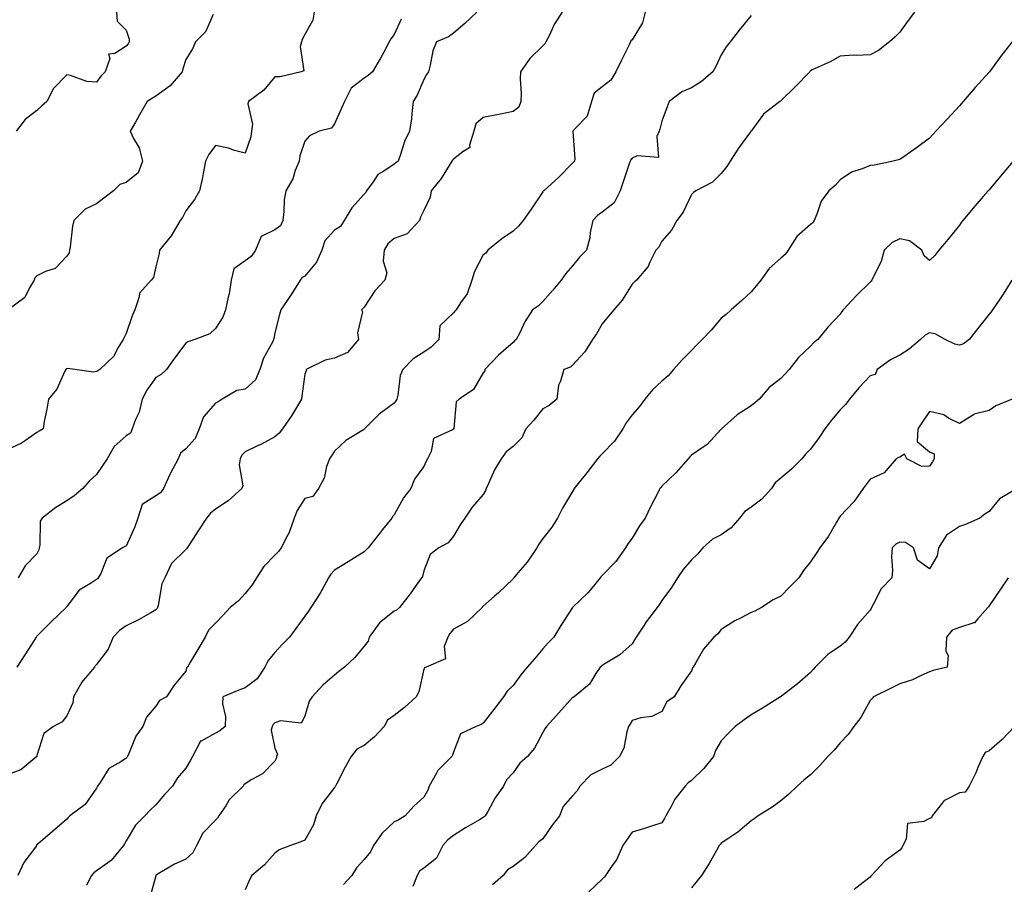
# Model space of a CAD drawing. Units: inches. Extents: x 1013363 to 1016003, y 7292618 to 7295258.
# Drawn here: x 1015382 to 1015713, y 7294079 to 7294369 of the extents above; entities that cross this region are included whole.
import ezdxf

# ---------------------------------------------------------------- set-up
doc = ezdxf.new("R2010")
doc.units = ezdxf.units.IN
doc.header["$MEASUREMENT"] = 0
doc.layers.add('Contour_10137292', color=7, linetype='Continuous', true_color=0xc54e35)

msp = doc.modelspace()

# ---------------------------------------------------------------- linework, layer by layer
at = {"layer": 'Contour_10137292'}
for points in [[(1015481.24, 7294371.92, 3161), (1015480.78, 7294369.19, 3161), (1015478.05, 7294364.47, 3161), (1015477.2, 7294362.77, 3161), (1015477.01, 7294361.92, 3161), (1015476.47, 7294360.34, 3161), (1015477.72, 7294352.25, 3161), (1015476.84, 7294351.92, 3161), (1015469.8, 7294350.17, 3161), (1015468.05, 7294350.15, 3161), (1015464.25, 7294345.72, 3161), (1015459.13, 7294341.92, 3161), (1015458.87, 7294341.1, 3161), (1015460.47, 7294334.34, 3161), (1015460.16, 7294331.92, 3161), (1015459.92, 7294330.05, 3161), (1015458.05, 7294324.6, 3161), (1015454.47, 7294325.5, 3161), (1015452.38, 7294326.25, 3161), (1015448.05, 7294327.1, 3161), (1015445.86, 7294324.11, 3161), (1015444.71, 7294321.92, 3161), (1015443.86, 7294317.73, 3161), (1015443.63, 7294316.34, 3161), (1015442.65, 7294311.92, 3161), (1015441.01, 7294308.96, 3161), (1015438.05, 7294305.23, 3161), (1015437, 7294302.97, 3161), (1015436.16, 7294301.92, 3161), (1015433.51, 7294297.38, 3161), (1015433.2, 7294296.77, 3161), (1015429.21, 7294291.92, 3161), (1015429.09, 7294290.88, 3161), (1015428.05, 7294286.42, 3161), (1015427.23, 7294282.74, 3161), (1015426.41, 7294281.92, 3161), (1015422.49, 7294277.48, 3161), (1015422.43, 7294276.3, 3161), (1015420.92, 7294271.92, 3161), (1015420.04, 7294269.93, 3161), (1015418.05, 7294264, 3161), (1015417.35, 7294262.62, 3161), (1015417.04, 7294261.92, 3161), (1015415.35, 7294259.22, 3161), (1015413.76, 7294256.21, 3161), (1015409.22, 7294251.92, 3161), (1015408.48, 7294251.49, 3161), (1015408.05, 7294251.16, 3161), (1015407.09, 7294250.96, 3161), (1015400.82, 7294251.92, 3161), (1015398.3, 7294252.17, 3161), (1015398.05, 7294252.16, 3161), (1015397.9, 7294252.07, 3161), (1015397.76, 7294251.92, 3161), (1015397.42, 7294251.29, 3161), (1015394.71, 7294245.26, 3161), (1015391.94, 7294241.92, 3161), (1015391.39, 7294238.58, 3161), (1015390.52, 7294234.39, 3161), (1015390.08, 7294231.92, 3161), (1015388.82, 7294231.15, 3161), (1015388.05, 7294230.68, 3161), (1015384.17, 7294228.04, 3161), (1015382.88, 7294227.09, 3161), (1015378.05, 7294224.91, 3161)], [(1015564.58, 7294371.92, 3164), (1015561.96, 7294368.01, 3164), (1015560.16, 7294364.03, 3164), (1015559.08, 7294361.92, 3164), (1015558.71, 7294361.26, 3164), (1015558.05, 7294360.64, 3164), (1015553.65, 7294356.32, 3164), (1015550.55, 7294351.92, 3164), (1015550.43, 7294349.54, 3164), (1015550.73, 7294344.6, 3164), (1015550.62, 7294341.92, 3164), (1015549.97, 7294340, 3164), (1015548.05, 7294338.52, 3164), (1015543.79, 7294337.66, 3164), (1015542.56, 7294337.41, 3164), (1015538.05, 7294336.51, 3164), (1015535.53, 7294334.44, 3164), (1015534.91, 7294331.92, 3164), (1015533.41, 7294327.28, 3164), (1015533.54, 7294326.43, 3164), (1015531.17, 7294325.05, 3164), (1015528.05, 7294322.49, 3164), (1015527.74, 7294322.23, 3164), (1015527.52, 7294321.92, 3164), (1015526.55, 7294320.42, 3164), (1015523.88, 7294316.09, 3164), (1015520.5, 7294311.92, 3164), (1015520.16, 7294309.81, 3164), (1015518.05, 7294305.25, 3164), (1015516.94, 7294303.03, 3164), (1015516.61, 7294301.92, 3164), (1015512.52, 7294297.45, 3164), (1015508.05, 7294295.85, 3164), (1015505.92, 7294294.05, 3164), (1015504.77, 7294291.92, 3164), (1015504.39, 7294288.26, 3164), (1015505.64, 7294284.33, 3164), (1015504.93, 7294281.92, 3164), (1015501.65, 7294278.32, 3164), (1015498.05, 7294272.87, 3164), (1015497.6, 7294272.37, 3164), (1015497.15, 7294271.92, 3164), (1015497.41, 7294271.28, 3164), (1015495.74, 7294264.23, 3164), (1015496.09, 7294261.92, 3164), (1015492.39, 7294257.58, 3164), (1015488.05, 7294255.7, 3164), (1015484.94, 7294255.03, 3164), (1015478.49, 7294251.92, 3164), (1015478.48, 7294251.49, 3164), (1015478.05, 7294250.29, 3164), (1015477.06, 7294242.91, 3164), (1015476.92, 7294241.92, 3164), (1015475.23, 7294239.1, 3164), (1015473.65, 7294236.32, 3164), (1015470.61, 7294231.92, 3164), (1015469.44, 7294230.53, 3164), (1015468.05, 7294229.21, 3164), (1015463.27, 7294226.7, 3164), (1015462.42, 7294226.3, 3164), (1015458.05, 7294224.17, 3164), (1015456.86, 7294223.11, 3164), (1015456.31, 7294221.92, 3164), (1015456.01, 7294219.88, 3164), (1015457.19, 7294212.78, 3164), (1015456.93, 7294211.92, 3164), (1015452.26, 7294207.71, 3164), (1015448.05, 7294204.93, 3164), (1015446.38, 7294203.59, 3164), (1015445.07, 7294201.92, 3164), (1015442.25, 7294197.72, 3164), (1015439.42, 7294193.29, 3164), (1015438.54, 7294191.92, 3164), (1015438.35, 7294191.62, 3164), (1015438.05, 7294191.4, 3164), (1015433.26, 7294186.71, 3164), (1015431.01, 7294181.92, 3164), (1015430.04, 7294179.93, 3164), (1015428.74, 7294172.61, 3164), (1015428.52, 7294171.92, 3164), (1015428.4, 7294171.57, 3164), (1015428.05, 7294171.16, 3164), (1015426.32, 7294170.19, 3164), (1015422.2, 7294167.77, 3164), (1015418.05, 7294165.75, 3164), (1015415.8, 7294164.17, 3164), (1015413.68, 7294161.92, 3164), (1015412.01, 7294157.96, 3164), (1015408.05, 7294152.78, 3164), (1015407.64, 7294152.33, 3164), (1015407.4, 7294151.92, 3164), (1015403.57, 7294147.44, 3164), (1015403.08, 7294146.89, 3164), (1015400.35, 7294141.92, 3164), (1015400.07, 7294139.9, 3164), (1015398.05, 7294135.57, 3164), (1015396.49, 7294133.48, 3164), (1015393.64, 7294131.92, 3164), (1015390.39, 7294129.58, 3164), (1015388.05, 7294122.2, 3164), (1015388, 7294121.97, 3164), (1015387.97, 7294121.92, 3164), (1015382.6, 7294117.37, 3164), (1015378.05, 7294115.68, 3164)], [(1015447.22, 7294371.09, 3160), (1015444.65, 7294365.32, 3160), (1015441.32, 7294361.92, 3160), (1015440.32, 7294359.65, 3160), (1015438.05, 7294355.97, 3160), (1015437.1, 7294352.87, 3160), (1015436.84, 7294351.92, 3160), (1015432.84, 7294347.13, 3160), (1015428.05, 7294343.72, 3160), (1015426.92, 7294343.05, 3160), (1015425.06, 7294341.92, 3160), (1015422.52, 7294337.45, 3160), (1015421.11, 7294334.98, 3160), (1015419.37, 7294331.92, 3160), (1015420.47, 7294329.5, 3160), (1015422.44, 7294326.31, 3160), (1015423.52, 7294321.92, 3160), (1015422.02, 7294317.95, 3160), (1015418.05, 7294314.72, 3160), (1015415.93, 7294314.04, 3160), (1015413.76, 7294311.92, 3160), (1015410.56, 7294309.41, 3160), (1015408.05, 7294307.57, 3160), (1015404.23, 7294305.74, 3160), (1015400.48, 7294301.92, 3160), (1015399.95, 7294300.02, 3160), (1015399.23, 7294293.1, 3160), (1015398.99, 7294291.92, 3160), (1015398.89, 7294291.08, 3160), (1015398.05, 7294289.94, 3160), (1015394.21, 7294285.76, 3160), (1015390.9, 7294284.77, 3160), (1015388.05, 7294283.38, 3160), (1015387.29, 7294282.68, 3160), (1015387.07, 7294281.92, 3160), (1015385.49, 7294279.36, 3160), (1015383.92, 7294276.05, 3160), (1015378.37, 7294271.92, 3160)], [(1015414.82, 7294371.92, 3159), (1015415.05, 7294368.92, 3159), (1015418.05, 7294365.9, 3159), (1015419.04, 7294362.91, 3159), (1015418.99, 7294361.92, 3159), (1015418.69, 7294361.28, 3159), (1015418.05, 7294360.53, 3159), (1015414.21, 7294358.08, 3159), (1015412.14, 7294357.83, 3159), (1015412.53, 7294356.4, 3159), (1015411.02, 7294351.92, 3159), (1015409.54, 7294350.43, 3159), (1015408.05, 7294348.37, 3159), (1015404.82, 7294348.69, 3159), (1015399.29, 7294350.68, 3159), (1015398.05, 7294350.88, 3159), (1015393.64, 7294346.33, 3159), (1015391.36, 7294341.92, 3159), (1015389.57, 7294340.4, 3159), (1015388.05, 7294338.91, 3159), (1015384.1, 7294335.87, 3159), (1015381.11, 7294331.92, 3159)], [(1015535.9, 7294371.92, 3163), (1015531.84, 7294368.13, 3163), (1015528.05, 7294364.89, 3163), (1015526.31, 7294363.66, 3163), (1015522.32, 7294361.92, 3163), (1015521.07, 7294358.9, 3163), (1015520.24, 7294354.11, 3163), (1015519.6, 7294351.92, 3163), (1015518.96, 7294351.01, 3163), (1015518.05, 7294349.36, 3163), (1015515.88, 7294344.09, 3163), (1015514.51, 7294341.92, 3163), (1015513.99, 7294337.86, 3163), (1015513.92, 7294336.05, 3163), (1015513.26, 7294331.92, 3163), (1015511.52, 7294328.45, 3163), (1015510.24, 7294324.11, 3163), (1015509.41, 7294321.92, 3163), (1015508.71, 7294321.26, 3163), (1015508.05, 7294320.86, 3163), (1015504.67, 7294318.54, 3163), (1015502.59, 7294317.38, 3163), (1015501.05, 7294314.92, 3163), (1015498.84, 7294311.92, 3163), (1015498.63, 7294311.34, 3163), (1015498.05, 7294310.74, 3163), (1015493.82, 7294306.15, 3163), (1015491.34, 7294301.92, 3163), (1015490.04, 7294299.93, 3163), (1015488.05, 7294298.71, 3163), (1015484.85, 7294295.12, 3163), (1015483.79, 7294291.92, 3163), (1015482.01, 7294287.96, 3163), (1015478.05, 7294283.22, 3163), (1015477.2, 7294282.77, 3163), (1015476.54, 7294281.92, 3163), (1015473.88, 7294277.75, 3163), (1015473.24, 7294276.73, 3163), (1015469.99, 7294271.92, 3163), (1015469.56, 7294270.41, 3163), (1015468.05, 7294264.21, 3163), (1015467.66, 7294262.31, 3163), (1015467.59, 7294261.92, 3163), (1015467.19, 7294261.06, 3163), (1015464.24, 7294255.73, 3163), (1015462.96, 7294251.92, 3163), (1015461.51, 7294248.46, 3163), (1015458.05, 7294245.3, 3163), (1015455.17, 7294244.8, 3163), (1015450.29, 7294241.92, 3163), (1015448.91, 7294241.06, 3163), (1015448.05, 7294240.6, 3163), (1015443.99, 7294235.98, 3163), (1015442.53, 7294231.92, 3163), (1015441.25, 7294228.72, 3163), (1015438.05, 7294225.27, 3163), (1015436.24, 7294223.73, 3163), (1015435.45, 7294221.92, 3163), (1015432.93, 7294217.04, 3163), (1015432.75, 7294216.62, 3163), (1015430.54, 7294211.92, 3163), (1015429.56, 7294210.41, 3163), (1015428.05, 7294209.45, 3163), (1015423.46, 7294206.51, 3163), (1015421.94, 7294201.92, 3163), (1015420.97, 7294199, 3163), (1015418.05, 7294192.51, 3163), (1015417.58, 7294192.39, 3163), (1015416.81, 7294191.92, 3163), (1015411.5, 7294188.47, 3163), (1015409.51, 7294183.38, 3163), (1015408.67, 7294181.92, 3163), (1015408.4, 7294181.57, 3163), (1015408.05, 7294181.28, 3163), (1015406.08, 7294179.95, 3163), (1015402.22, 7294177.75, 3163), (1015398.05, 7294172.25, 3163), (1015397.94, 7294172.03, 3163), (1015397.88, 7294171.92, 3163), (1015392.82, 7294167.15, 3163), (1015388.05, 7294162.25, 3163), (1015387.86, 7294162.11, 3163), (1015387.75, 7294161.92, 3163), (1015387.2, 7294161.07, 3163), (1015383.93, 7294156.04, 3163), (1015381.31, 7294151.92, 3163)], [(1015592.48, 7294371.92, 3165), (1015591.58, 7294368.39, 3165), (1015588.05, 7294362.62, 3165), (1015587.65, 7294362.32, 3165), (1015587.55, 7294361.92, 3165), (1015587.06, 7294360.93, 3165), (1015584.36, 7294355.61, 3165), (1015582.6, 7294351.92, 3165), (1015580.9, 7294349.07, 3165), (1015578.05, 7294346.82, 3165), (1015575.27, 7294344.7, 3165), (1015574.39, 7294341.92, 3165), (1015572.97, 7294337, 3165), (1015569.05, 7294332.92, 3165), (1015568.13, 7294331.92, 3165), (1015568.11, 7294331.86, 3165), (1015568.8, 7294322.67, 3165), (1015568.67, 7294321.92, 3165), (1015568.4, 7294321.57, 3165), (1015568.05, 7294321.22, 3165), (1015563.42, 7294316.55, 3165), (1015558.36, 7294311.92, 3165), (1015558.22, 7294311.75, 3165), (1015558.05, 7294311.52, 3165), (1015554.19, 7294305.78, 3165), (1015551.45, 7294301.92, 3165), (1015549.92, 7294300.05, 3165), (1015548.05, 7294298.33, 3165), (1015544.24, 7294295.73, 3165), (1015539.56, 7294291.92, 3165), (1015538.95, 7294291.02, 3165), (1015538.05, 7294290.36, 3165), (1015535.13, 7294284.84, 3165), (1015534.2, 7294281.92, 3165), (1015532.68, 7294277.29, 3165), (1015530.42, 7294274.29, 3165), (1015528.91, 7294271.92, 3165), (1015528.46, 7294271.51, 3165), (1015528.05, 7294270.87, 3165), (1015523.41, 7294266.56, 3165), (1015523.07, 7294261.92, 3165), (1015520.55, 7294259.42, 3165), (1015518.05, 7294257.67, 3165), (1015514.54, 7294255.43, 3165), (1015510.96, 7294251.92, 3165), (1015510.13, 7294249.84, 3165), (1015509.34, 7294243.21, 3165), (1015509, 7294241.92, 3165), (1015508.64, 7294241.33, 3165), (1015508.05, 7294240.56, 3165), (1015503.09, 7294236.88, 3165), (1015498.16, 7294231.92, 3165), (1015498.11, 7294231.86, 3165), (1015498.05, 7294231.81, 3165), (1015497.74, 7294231.61, 3165), (1015491.89, 7294228.08, 3165), (1015488.05, 7294224.43, 3165), (1015487.07, 7294222.9, 3165), (1015486.34, 7294221.92, 3165), (1015485.39, 7294219.26, 3165), (1015484.61, 7294215.36, 3165), (1015482.63, 7294211.92, 3165), (1015480.75, 7294209.22, 3165), (1015478.05, 7294208.55, 3165), (1015475.5, 7294204.47, 3165), (1015474.51, 7294201.92, 3165), (1015472.86, 7294197.11, 3165), (1015472.3, 7294196.17, 3165), (1015470.15, 7294191.92, 3165), (1015469.26, 7294190.71, 3165), (1015468.05, 7294189.55, 3165), (1015464.3, 7294185.67, 3165), (1015461.78, 7294181.92, 3165), (1015460.39, 7294179.58, 3165), (1015458.05, 7294176.65, 3165), (1015455.75, 7294174.22, 3165), (1015453.01, 7294171.92, 3165), (1015450.64, 7294169.33, 3165), (1015448.05, 7294166.7, 3165), (1015445.66, 7294164.31, 3165), (1015444.62, 7294161.92, 3165), (1015442.1, 7294157.87, 3165), (1015439.46, 7294153.33, 3165), (1015438.63, 7294151.92, 3165), (1015438.36, 7294151.61, 3165), (1015438.05, 7294150.51, 3165), (1015434.13, 7294145.84, 3165), (1015431.61, 7294141.92, 3165), (1015429.23, 7294140.74, 3165), (1015428.05, 7294138.74, 3165), (1015424.9, 7294135.07, 3165), (1015423.59, 7294131.92, 3165), (1015421.32, 7294128.65, 3165), (1015418.96, 7294122.83, 3165), (1015418.51, 7294121.92, 3165), (1015418.34, 7294121.63, 3165), (1015418.05, 7294121.33, 3165), (1015416.19, 7294120.06, 3165), (1015412.16, 7294117.81, 3165), (1015409.27, 7294113.14, 3165), (1015408.38, 7294111.92, 3165), (1015408.25, 7294111.72, 3165), (1015408.05, 7294111.29, 3165), (1015404.23, 7294105.74, 3165), (1015399.15, 7294101.92, 3165), (1015398.56, 7294101.41, 3165), (1015398.05, 7294100.87, 3165), (1015393.32, 7294096.65, 3165), (1015389.99, 7294093.86, 3165), (1015388.05, 7294092.23, 3165), (1015387.92, 7294092.05, 3165), (1015387.89, 7294091.92, 3165), (1015387.53, 7294091.4, 3165), (1015383.68, 7294086.29, 3165), (1015381.63, 7294081.92, 3165)], [(1015628.05, 7294370.81, 3166), (1015624.04, 7294365.93, 3166), (1015621, 7294361.92, 3166), (1015619.71, 7294360.26, 3166), (1015618.05, 7294357.55, 3166), (1015616.26, 7294353.71, 3166), (1015615.16, 7294351.92, 3166), (1015611.37, 7294348.6, 3166), (1015608.05, 7294346.53, 3166), (1015604.78, 7294345.19, 3166), (1015600.52, 7294341.92, 3166), (1015599.82, 7294340.15, 3166), (1015598.05, 7294335.31, 3166), (1015597.35, 7294332.62, 3166), (1015597.16, 7294331.92, 3166), (1015596.33, 7294330.2, 3166), (1015596.9, 7294323.07, 3166), (1015589.82, 7294323.69, 3166), (1015588.05, 7294322.85, 3166), (1015587.62, 7294322.35, 3166), (1015587.42, 7294321.92, 3166), (1015587.1, 7294320.97, 3166), (1015585.09, 7294314.88, 3166), (1015584.08, 7294311.92, 3166), (1015582.08, 7294307.89, 3166), (1015578.05, 7294304.72, 3166), (1015576.39, 7294303.58, 3166), (1015574.83, 7294301.92, 3166), (1015574.03, 7294297.9, 3166), (1015573.89, 7294296.08, 3166), (1015572.77, 7294291.92, 3166), (1015570.39, 7294289.58, 3166), (1015568.05, 7294286.75, 3166), (1015565.8, 7294284.17, 3166), (1015564.19, 7294281.92, 3166), (1015561.42, 7294278.55, 3166), (1015558.05, 7294274.74, 3166), (1015556.65, 7294273.32, 3166), (1015554.62, 7294271.92, 3166), (1015552.02, 7294267.95, 3166), (1015550.28, 7294264.15, 3166), (1015549.12, 7294261.92, 3166), (1015548.51, 7294261.46, 3166), (1015548.05, 7294260.93, 3166), (1015543.22, 7294256.75, 3166), (1015538.61, 7294251.92, 3166), (1015538.57, 7294251.4, 3166), (1015538.05, 7294250.74, 3166), (1015534.8, 7294245.17, 3166), (1015529.94, 7294241.92, 3166), (1015528.99, 7294240.98, 3166), (1015528.19, 7294232.06, 3166), (1015528.14, 7294231.92, 3166), (1015528.1, 7294231.87, 3166), (1015528.05, 7294231.82, 3166), (1015527.75, 7294231.62, 3166), (1015521.31, 7294228.66, 3166), (1015520.49, 7294224.36, 3166), (1015519.27, 7294221.92, 3166), (1015518.87, 7294221.1, 3166), (1015518.05, 7294219.34, 3166), (1015514.94, 7294215.03, 3166), (1015513.71, 7294211.92, 3166), (1015511.24, 7294208.73, 3166), (1015508.05, 7294203.03, 3166), (1015507.52, 7294202.45, 3166), (1015507.3, 7294201.92, 3166), (1015504.22, 7294198.09, 3166), (1015503.18, 7294196.79, 3166), (1015499.33, 7294191.92, 3166), (1015498.7, 7294191.27, 3166), (1015498.05, 7294190.68, 3166), (1015494.73, 7294188.6, 3166), (1015492.67, 7294187.3, 3166), (1015488.05, 7294184.43, 3166), (1015486.82, 7294183.15, 3166), (1015486.04, 7294181.92, 3166), (1015483.68, 7294177.55, 3166), (1015483.26, 7294176.71, 3166), (1015480.09, 7294171.92, 3166), (1015479.28, 7294170.69, 3166), (1015478.05, 7294169.02, 3166), (1015475.05, 7294164.92, 3166), (1015472.96, 7294161.92, 3166), (1015470.49, 7294159.48, 3166), (1015468.05, 7294156.81, 3166), (1015465.8, 7294154.17, 3166), (1015464.65, 7294151.92, 3166), (1015462.01, 7294147.96, 3166), (1015458.05, 7294144.98, 3166), (1015455.86, 7294144.11, 3166), (1015450.53, 7294141.92, 3166), (1015450.43, 7294139.54, 3166), (1015451.43, 7294135.3, 3166), (1015451.35, 7294131.92, 3166), (1015449.47, 7294130.5, 3166), (1015448.05, 7294129.76, 3166), (1015443.2, 7294127.07, 3166), (1015442.95, 7294127.02, 3166), (1015442.9, 7294126.77, 3166), (1015440.28, 7294121.92, 3166), (1015439.57, 7294120.4, 3166), (1015438.05, 7294117.97, 3166), (1015435.27, 7294114.7, 3166), (1015433.57, 7294111.92, 3166), (1015430.89, 7294109.08, 3166), (1015428.05, 7294105.64, 3166), (1015426.12, 7294103.85, 3166), (1015424.33, 7294101.92, 3166), (1015421.21, 7294098.76, 3166), (1015418.05, 7294093.54, 3166), (1015417.46, 7294092.51, 3166), (1015417.13, 7294091.92, 3166), (1015413.02, 7294086.95, 3166), (1015408.05, 7294083.45, 3166), (1015407.17, 7294082.8, 3166), (1015406.41, 7294081.92, 3166), (1015404.75, 7294078.62, 3166)], [(1015682.95, 7294371.92, 3167), (1015680.88, 7294369.09, 3167), (1015678.05, 7294365.21, 3167), (1015676.41, 7294363.56, 3167), (1015674.54, 7294361.92, 3167), (1015670.89, 7294359.08, 3167), (1015668.05, 7294357.61, 3167), (1015663.53, 7294357.4, 3167), (1015662.52, 7294357.45, 3167), (1015658.05, 7294357.18, 3167), (1015654.68, 7294355.29, 3167), (1015648.64, 7294352.51, 3167), (1015648.05, 7294352.21, 3167), (1015647.91, 7294352.06, 3167), (1015647.79, 7294351.92, 3167), (1015643.03, 7294346.94, 3167), (1015638.05, 7294342.13, 3167), (1015637.94, 7294342.03, 3167), (1015637.77, 7294341.92, 3167), (1015632.28, 7294337.69, 3167), (1015628.05, 7294331.99, 3167), (1015628, 7294331.92, 3167), (1015627.88, 7294331.75, 3167), (1015623.78, 7294326.19, 3167), (1015621.05, 7294321.92, 3167), (1015619.88, 7294320.09, 3167), (1015618.05, 7294317.69, 3167), (1015615.12, 7294314.85, 3167), (1015609.46, 7294311.92, 3167), (1015608.67, 7294311.3, 3167), (1015608.05, 7294310.68, 3167), (1015605.25, 7294304.72, 3167), (1015603.09, 7294301.92, 3167), (1015601.27, 7294298.7, 3167), (1015598.05, 7294294.96, 3167), (1015597.04, 7294292.93, 3167), (1015596.09, 7294291.92, 3167), (1015594.04, 7294287.91, 3167), (1015593.49, 7294286.48, 3167), (1015589.57, 7294281.92, 3167), (1015588.76, 7294281.21, 3167), (1015588.05, 7294280.59, 3167), (1015584.76, 7294275.21, 3167), (1015581.9, 7294271.92, 3167), (1015580.17, 7294269.8, 3167), (1015578.05, 7294267.23, 3167), (1015576.05, 7294263.92, 3167), (1015574.8, 7294261.92, 3167), (1015572.17, 7294257.8, 3167), (1015568.05, 7294253.31, 3167), (1015567.32, 7294252.65, 3167), (1015565.14, 7294251.92, 3167), (1015564.04, 7294247.91, 3167), (1015563.34, 7294246.63, 3167), (1015562.74, 7294241.92, 3167), (1015560.21, 7294239.76, 3167), (1015558.05, 7294238.65, 3167), (1015555.08, 7294234.89, 3167), (1015552.4, 7294231.92, 3167), (1015551.01, 7294228.96, 3167), (1015548.05, 7294226.05, 3167), (1015545.77, 7294224.2, 3167), (1015544.05, 7294221.92, 3167), (1015541.84, 7294218.13, 3167), (1015539.9, 7294213.77, 3167), (1015539, 7294211.92, 3167), (1015538.78, 7294211.19, 3167), (1015538.05, 7294209.85, 3167), (1015534.35, 7294205.62, 3167), (1015531.81, 7294201.92, 3167), (1015530.23, 7294199.74, 3167), (1015528.05, 7294195.9, 3167), (1015526.3, 7294193.67, 3167), (1015523.16, 7294191.92, 3167), (1015520.19, 7294189.78, 3167), (1015518.05, 7294184.22, 3167), (1015517.63, 7294182.34, 3167), (1015517.34, 7294181.92, 3167), (1015515.52, 7294179.39, 3167), (1015513.48, 7294176.49, 3167), (1015509.89, 7294171.92, 3167), (1015508.9, 7294171.07, 3167), (1015508.05, 7294170.66, 3167), (1015503.2, 7294166.77, 3167), (1015499.72, 7294161.92, 3167), (1015499.34, 7294160.63, 3167), (1015498.05, 7294158.92, 3167), (1015494.83, 7294155.14, 3167), (1015491.36, 7294151.92, 3167), (1015489.5, 7294150.47, 3167), (1015488.05, 7294149.23, 3167), (1015484.14, 7294145.83, 3167), (1015480.5, 7294141.92, 3167), (1015479.51, 7294140.46, 3167), (1015478.05, 7294135.45, 3167), (1015476.87, 7294133.1, 3167), (1015469.94, 7294133.81, 3167), (1015468.05, 7294133.15, 3167), (1015467.38, 7294132.59, 3167), (1015467.06, 7294131.92, 3167), (1015466.81, 7294130.68, 3167), (1015468.05, 7294124.66, 3167), (1015468.84, 7294122.71, 3167), (1015468.57, 7294121.92, 3167), (1015468.51, 7294121.46, 3167), (1015468.05, 7294120.36, 3167), (1015463.89, 7294116.08, 3167), (1015460.23, 7294114.1, 3167), (1015458.05, 7294112.73, 3167), (1015457.63, 7294112.34, 3167), (1015457.32, 7294111.92, 3167), (1015452.67, 7294107.3, 3167), (1015451.47, 7294105.34, 3167), (1015449.16, 7294101.92, 3167), (1015448.76, 7294101.21, 3167), (1015448.05, 7294100.49, 3167), (1015443.8, 7294096.17, 3167), (1015441.69, 7294091.92, 3167), (1015440.41, 7294089.56, 3167), (1015438.05, 7294087.36, 3167), (1015434.29, 7294085.68, 3167), (1015428.27, 7294082.14, 3167), (1015428.05, 7294082.02, 3167), (1015428.01, 7294081.96, 3167), (1015427.99, 7294081.92, 3167), (1015427.95, 7294081.82, 3167), (1015425.89, 7294074.08, 3167)], [(1015510.45, 7294369.52, 3162), (1015508.05, 7294364.47, 3162), (1015506.96, 7294363.01, 3162), (1015506.47, 7294361.92, 3162), (1015504.58, 7294358.45, 3162), (1015503.54, 7294356.43, 3162), (1015500.77, 7294351.92, 3162), (1015499.33, 7294350.64, 3162), (1015498.05, 7294349.78, 3162), (1015493.61, 7294346.36, 3162), (1015491.38, 7294341.92, 3162), (1015490.35, 7294339.62, 3162), (1015488.05, 7294334.37, 3162), (1015487.03, 7294332.94, 3162), (1015482.93, 7294331.92, 3162), (1015479.59, 7294330.38, 3162), (1015478.05, 7294328.56, 3162), (1015476.35, 7294323.62, 3162), (1015476.15, 7294321.92, 3162), (1015474.85, 7294318.72, 3162), (1015474.04, 7294315.93, 3162), (1015471.65, 7294311.92, 3162), (1015471.12, 7294308.85, 3162), (1015471.05, 7294304.92, 3162), (1015470.65, 7294301.92, 3162), (1015469.85, 7294300.12, 3162), (1015468.05, 7294298.82, 3162), (1015463.4, 7294296.57, 3162), (1015461.49, 7294291.92, 3162), (1015460.08, 7294289.89, 3162), (1015458.05, 7294288.38, 3162), (1015454.27, 7294285.7, 3162), (1015453.31, 7294281.92, 3162), (1015452.7, 7294277.27, 3162), (1015452.3, 7294276.17, 3162), (1015451.46, 7294271.92, 3162), (1015450.51, 7294269.46, 3162), (1015448.05, 7294265.65, 3162), (1015446.14, 7294263.83, 3162), (1015441.09, 7294261.92, 3162), (1015438.74, 7294261.23, 3162), (1015438.05, 7294260.73, 3162), (1015434.27, 7294255.7, 3162), (1015431.54, 7294251.92, 3162), (1015429.81, 7294250.16, 3162), (1015428.05, 7294249.2, 3162), (1015424.98, 7294244.99, 3162), (1015423.36, 7294241.92, 3162), (1015422.42, 7294237.55, 3162), (1015421.18, 7294235.05, 3162), (1015420.1, 7294231.92, 3162), (1015419.43, 7294230.54, 3162), (1015418.05, 7294229.59, 3162), (1015413.99, 7294225.98, 3162), (1015411.67, 7294221.92, 3162), (1015410.2, 7294219.77, 3162), (1015408.05, 7294216.63, 3162), (1015405.62, 7294214.35, 3162), (1015403.43, 7294211.92, 3162), (1015400.5, 7294209.47, 3162), (1015398.05, 7294207.77, 3162), (1015394.44, 7294205.53, 3162), (1015389.76, 7294201.92, 3162), (1015389.09, 7294200.88, 3162), (1015389.03, 7294192.9, 3162), (1015388.75, 7294191.92, 3162), (1015388.65, 7294191.32, 3162), (1015388.05, 7294190.01, 3162), (1015384.03, 7294185.94, 3162), (1015381.74, 7294181.92, 3162)], [(1015715.76, 7294361.92, 3168), (1015712.34, 7294357.63, 3168), (1015708.48, 7294352.35, 3168), (1015708.16, 7294351.92, 3168), (1015708.05, 7294351.79, 3168), (1015703.34, 7294346.63, 3168), (1015699.34, 7294341.92, 3168), (1015698.72, 7294341.25, 3168), (1015698.05, 7294340.51, 3168), (1015693.96, 7294336.01, 3168), (1015690.19, 7294331.92, 3168), (1015689.18, 7294330.79, 3168), (1015688.05, 7294329.58, 3168), (1015683.65, 7294326.32, 3168), (1015679.84, 7294323.71, 3168), (1015678.05, 7294322.47, 3168), (1015677.6, 7294322.37, 3168), (1015675.78, 7294321.92, 3168), (1015669.49, 7294320.48, 3168), (1015668.05, 7294320.43, 3168), (1015665.4, 7294319.27, 3168), (1015661.84, 7294318.13, 3168), (1015658.05, 7294315.64, 3168), (1015656.26, 7294313.71, 3168), (1015654.18, 7294311.92, 3168), (1015651.57, 7294308.4, 3168), (1015650.18, 7294304.05, 3168), (1015649.21, 7294301.92, 3168), (1015648.8, 7294301.17, 3168), (1015648.05, 7294300.55, 3168), (1015643.39, 7294296.58, 3168), (1015640.49, 7294291.92, 3168), (1015639.49, 7294290.48, 3168), (1015638.05, 7294289.25, 3168), (1015634.19, 7294285.78, 3168), (1015631.28, 7294281.92, 3168), (1015629.88, 7294280.09, 3168), (1015628.05, 7294277.94, 3168), (1015624.92, 7294275.05, 3168), (1015621.37, 7294271.92, 3168), (1015619.63, 7294270.34, 3168), (1015618.05, 7294269.1, 3168), (1015614.74, 7294265.23, 3168), (1015611.58, 7294261.92, 3168), (1015609.84, 7294260.13, 3168), (1015608.05, 7294258.31, 3168), (1015604.89, 7294255.08, 3168), (1015601.98, 7294251.92, 3168), (1015600.18, 7294249.79, 3168), (1015598.05, 7294247.91, 3168), (1015594.87, 7294245.1, 3168), (1015592.39, 7294241.92, 3168), (1015590.5, 7294239.47, 3168), (1015588.05, 7294236.67, 3168), (1015586.03, 7294233.94, 3168), (1015584.98, 7294231.92, 3168), (1015582.15, 7294227.82, 3168), (1015578.05, 7294223.56, 3168), (1015577.17, 7294222.8, 3168), (1015576.49, 7294221.92, 3168), (1015572.82, 7294217.15, 3168), (1015570.86, 7294214.73, 3168), (1015568.6, 7294211.92, 3168), (1015568.43, 7294211.54, 3168), (1015568.05, 7294210.87, 3168), (1015564.65, 7294205.32, 3168), (1015563.05, 7294201.92, 3168), (1015561.1, 7294198.87, 3168), (1015558.05, 7294195.08, 3168), (1015556.76, 7294193.21, 3168), (1015556.08, 7294191.92, 3168), (1015552.79, 7294187.18, 3168), (1015549.68, 7294183.55, 3168), (1015548.31, 7294181.92, 3168), (1015548.19, 7294181.78, 3168), (1015548.05, 7294181.6, 3168), (1015543.14, 7294176.83, 3168), (1015541.85, 7294175.72, 3168), (1015538.05, 7294172.4, 3168), (1015537.83, 7294172.14, 3168), (1015537.64, 7294171.92, 3168), (1015532.75, 7294167.22, 3168), (1015528.05, 7294164.65, 3168), (1015526.8, 7294163.17, 3168), (1015526.12, 7294161.92, 3168), (1015524.96, 7294158.83, 3168), (1015525.3, 7294154.67, 3168), (1015518.89, 7294151.92, 3168), (1015518.31, 7294151.66, 3168), (1015518.05, 7294151.16, 3168), (1015516.39, 7294143.58, 3168), (1015515.5, 7294141.92, 3168), (1015511.59, 7294138.38, 3168), (1015508.05, 7294135.68, 3168), (1015505.91, 7294134.06, 3168), (1015504.75, 7294131.92, 3168), (1015501.47, 7294128.5, 3168), (1015498.05, 7294125.62, 3168), (1015495.6, 7294124.37, 3168), (1015493.67, 7294121.92, 3168), (1015491.63, 7294118.34, 3168), (1015488.75, 7294112.62, 3168), (1015488.38, 7294111.92, 3168), (1015488.29, 7294111.68, 3168), (1015488.05, 7294111.49, 3168), (1015483.91, 7294106.06, 3168), (1015481.85, 7294101.92, 3168), (1015481, 7294098.97, 3168), (1015478.05, 7294093.77, 3168), (1015476.73, 7294093.24, 3168), (1015473.22, 7294091.92, 3168), (1015469.43, 7294090.54, 3168), (1015468.05, 7294089.4, 3168), (1015464.52, 7294085.45, 3168), (1015460.31, 7294081.92, 3168), (1015459.48, 7294080.49, 3168), (1015458.05, 7294077.13, 3168)], [(1015716.18, 7294321.92, 3169), (1015712.45, 7294317.52, 3169), (1015708.05, 7294312.23, 3169), (1015707.9, 7294312.07, 3169), (1015707.79, 7294311.92, 3169), (1015706.08, 7294309.95, 3169), (1015703.26, 7294306.71, 3169), (1015699.2, 7294301.92, 3169), (1015698.7, 7294301.27, 3169), (1015698.05, 7294300.35, 3169), (1015694.28, 7294295.69, 3169), (1015691.2, 7294291.92, 3169), (1015689.76, 7294290.21, 3169), (1015688.05, 7294288.52, 3169), (1015686.25, 7294290.12, 3169), (1015685.41, 7294291.92, 3169), (1015681.25, 7294295.12, 3169), (1015678.05, 7294295.79, 3169), (1015675.46, 7294294.51, 3169), (1015672.84, 7294291.92, 3169), (1015671.8, 7294288.17, 3169), (1015669.06, 7294282.93, 3169), (1015668.65, 7294281.92, 3169), (1015668.4, 7294281.57, 3169), (1015668.05, 7294281.26, 3169), (1015663.35, 7294276.62, 3169), (1015659.05, 7294271.92, 3169), (1015658.61, 7294271.36, 3169), (1015658.05, 7294270.5, 3169), (1015653.9, 7294266.07, 3169), (1015650.54, 7294261.92, 3169), (1015649.09, 7294260.88, 3169), (1015648.05, 7294259.76, 3169), (1015644.04, 7294255.93, 3169), (1015640.91, 7294251.92, 3169), (1015639.55, 7294250.42, 3169), (1015638.05, 7294248.89, 3169), (1015634.14, 7294245.83, 3169), (1015630.75, 7294241.92, 3169), (1015629.31, 7294240.66, 3169), (1015628.05, 7294239.65, 3169), (1015623.35, 7294236.62, 3169), (1015618.14, 7294231.92, 3169), (1015618.1, 7294231.87, 3169), (1015618.05, 7294231.79, 3169), (1015613.28, 7294226.69, 3169), (1015611.95, 7294225.82, 3169), (1015608.05, 7294223.07, 3169), (1015607.48, 7294222.49, 3169), (1015606.96, 7294221.92, 3169), (1015602.79, 7294217.18, 3169), (1015598.05, 7294212.73, 3169), (1015597.69, 7294212.28, 3169), (1015597.43, 7294211.92, 3169), (1015596.81, 7294210.68, 3169), (1015594.25, 7294205.72, 3169), (1015592.44, 7294201.92, 3169), (1015590.58, 7294199.39, 3169), (1015588.05, 7294195.27, 3169), (1015586.65, 7294193.32, 3169), (1015585.86, 7294191.92, 3169), (1015582.61, 7294187.36, 3169), (1015578.05, 7294182.63, 3169), (1015577.68, 7294182.29, 3169), (1015577.31, 7294181.92, 3169), (1015573.92, 7294177.79, 3169), (1015573.15, 7294176.82, 3169), (1015568.05, 7294171.92, 3169), (1015564.09, 7294165.88, 3169), (1015561.75, 7294161.92, 3169), (1015559.87, 7294160.1, 3169), (1015558.05, 7294158.02, 3169), (1015555.28, 7294154.69, 3169), (1015552.78, 7294151.92, 3169), (1015550.64, 7294149.33, 3169), (1015548.05, 7294145.68, 3169), (1015546.12, 7294143.85, 3169), (1015544.83, 7294141.92, 3169), (1015541.88, 7294138.09, 3169), (1015538.05, 7294133.12, 3169), (1015537.37, 7294132.6, 3169), (1015535.7, 7294131.92, 3169), (1015530.43, 7294129.54, 3169), (1015528.05, 7294123.3, 3169), (1015527.66, 7294122.31, 3169), (1015527.47, 7294121.92, 3169), (1015522.8, 7294117.17, 3169), (1015522.36, 7294116.23, 3169), (1015519.88, 7294111.92, 3169), (1015519.41, 7294110.56, 3169), (1015518.05, 7294108.21, 3169), (1015514.73, 7294105.24, 3169), (1015511.78, 7294101.92, 3169), (1015509.45, 7294100.52, 3169), (1015508.05, 7294099.91, 3169), (1015503.98, 7294095.99, 3169), (1015501.1, 7294091.92, 3169), (1015500.15, 7294089.82, 3169), (1015498.05, 7294087.31, 3169), (1015495.48, 7294084.49, 3169), (1015493.88, 7294081.92, 3169), (1015491.09, 7294078.88, 3169)], [(1015715.65, 7294281.92, 3170), (1015712.78, 7294277.19, 3170), (1015711.61, 7294275.48, 3170), (1015709.24, 7294271.92, 3170), (1015708.71, 7294271.26, 3170), (1015708.05, 7294270.42, 3170), (1015704.29, 7294265.68, 3170), (1015701.3, 7294261.92, 3170), (1015699.44, 7294260.53, 3170), (1015698.05, 7294260.03, 3170), (1015696.55, 7294260.42, 3170), (1015693.27, 7294261.92, 3170), (1015689.98, 7294263.85, 3170), (1015688.05, 7294264.24, 3170), (1015686.55, 7294263.42, 3170), (1015685.02, 7294261.92, 3170), (1015681.22, 7294258.75, 3170), (1015678.05, 7294256.74, 3170), (1015674.89, 7294255.08, 3170), (1015670.44, 7294251.92, 3170), (1015669.77, 7294250.2, 3170), (1015668.05, 7294249.78, 3170), (1015664.24, 7294245.73, 3170), (1015661.17, 7294241.92, 3170), (1015659.83, 7294240.14, 3170), (1015658.05, 7294238.36, 3170), (1015655.1, 7294234.87, 3170), (1015652.88, 7294231.92, 3170), (1015650.95, 7294229.02, 3170), (1015648.05, 7294225.07, 3170), (1015646.46, 7294223.51, 3170), (1015645.11, 7294221.92, 3170), (1015641.61, 7294218.36, 3170), (1015638.05, 7294215.43, 3170), (1015636.19, 7294213.78, 3170), (1015634.87, 7294211.92, 3170), (1015631.65, 7294208.32, 3170), (1015628.05, 7294205.64, 3170), (1015625.89, 7294204.08, 3170), (1015624.17, 7294201.92, 3170), (1015621.32, 7294198.65, 3170), (1015618.05, 7294196.33, 3170), (1015615.05, 7294194.92, 3170), (1015611.86, 7294191.92, 3170), (1015610.1, 7294189.87, 3170), (1015608.05, 7294187.97, 3170), (1015605.22, 7294184.75, 3170), (1015603.31, 7294181.92, 3170), (1015601.27, 7294178.7, 3170), (1015598.05, 7294174.33, 3170), (1015597.14, 7294172.83, 3170), (1015596.54, 7294171.92, 3170), (1015592.84, 7294167.13, 3170), (1015592.14, 7294166.01, 3170), (1015589.43, 7294161.92, 3170), (1015588.87, 7294161.1, 3170), (1015588.05, 7294159.76, 3170), (1015583.96, 7294156.01, 3170), (1015579.46, 7294153.33, 3170), (1015578.05, 7294152.41, 3170), (1015577.77, 7294152.2, 3170), (1015577.37, 7294151.92, 3170), (1015575.85, 7294149.72, 3170), (1015573.74, 7294146.23, 3170), (1015568.55, 7294141.92, 3170), (1015568.23, 7294141.74, 3170), (1015568.05, 7294141.66, 3170), (1015563.41, 7294136.56, 3170), (1015559.3, 7294131.92, 3170), (1015558.75, 7294131.22, 3170), (1015558.05, 7294129.98, 3170), (1015555.25, 7294124.72, 3170), (1015552.87, 7294121.92, 3170), (1015550.34, 7294119.63, 3170), (1015548.05, 7294116.43, 3170), (1015545.88, 7294114.09, 3170), (1015544.88, 7294111.92, 3170), (1015542.03, 7294107.94, 3170), (1015539.53, 7294103.4, 3170), (1015538.66, 7294101.92, 3170), (1015538.39, 7294101.58, 3170), (1015538.05, 7294101.4, 3170), (1015536.76, 7294100.63, 3170), (1015532.11, 7294097.86, 3170), (1015528.05, 7294095.39, 3170), (1015526.12, 7294093.85, 3170), (1015524.51, 7294091.92, 3170), (1015522.3, 7294087.67, 3170), (1015518.05, 7294084.32, 3170), (1015516.63, 7294083.34, 3170), (1015515.81, 7294081.92, 3170), (1015514.37, 7294078.24, 3170)], [(1015715.76, 7294241.92, 3171), (1015710.27, 7294239.7, 3171), (1015708.05, 7294238.08, 3171), (1015703.08, 7294236.89, 3171), (1015702.78, 7294236.65, 3171), (1015698.05, 7294233.71, 3171), (1015694.46, 7294235.51, 3171), (1015692.8, 7294236.67, 3171), (1015688.05, 7294237.74, 3171), (1015685.7, 7294234.27, 3171), (1015684.15, 7294231.92, 3171), (1015683.86, 7294227.73, 3171), (1015688.05, 7294224.18, 3171), (1015689.63, 7294223.5, 3171), (1015689.54, 7294221.92, 3171), (1015689.07, 7294220.9, 3171), (1015688.05, 7294219.42, 3171), (1015685.4, 7294219.27, 3171), (1015680.35, 7294221.92, 3171), (1015679.61, 7294223.48, 3171), (1015678.05, 7294222.45, 3171), (1015677.64, 7294222.33, 3171), (1015676.82, 7294221.92, 3171), (1015672.84, 7294217.13, 3171), (1015668.05, 7294215.02, 3171), (1015666.76, 7294213.21, 3171), (1015665.76, 7294211.92, 3171), (1015662.54, 7294207.43, 3171), (1015658.05, 7294202.66, 3171), (1015657.74, 7294202.23, 3171), (1015657.52, 7294201.92, 3171), (1015656.73, 7294200.6, 3171), (1015654.12, 7294195.85, 3171), (1015651.13, 7294191.92, 3171), (1015649.93, 7294190.04, 3171), (1015648.05, 7294187.31, 3171), (1015645.65, 7294184.32, 3171), (1015644.07, 7294181.92, 3171), (1015641.13, 7294178.84, 3171), (1015638.05, 7294175.79, 3171), (1015635.44, 7294174.53, 3171), (1015631.56, 7294171.92, 3171), (1015629.27, 7294170.7, 3171), (1015628.05, 7294170.24, 3171), (1015624.46, 7294168.33, 3171), (1015622.56, 7294167.41, 3171), (1015618.05, 7294164.52, 3171), (1015616.9, 7294163.07, 3171), (1015615.5, 7294161.92, 3171), (1015612.06, 7294157.91, 3171), (1015609.37, 7294153.24, 3171), (1015608.54, 7294151.92, 3171), (1015608.36, 7294151.61, 3171), (1015608.05, 7294150.7, 3171), (1015604.41, 7294145.56, 3171), (1015602.18, 7294141.92, 3171), (1015599.7, 7294140.27, 3171), (1015598.05, 7294136.99, 3171), (1015594.7, 7294135.27, 3171), (1015591.02, 7294134.89, 3171), (1015588.05, 7294134.01, 3171), (1015587.3, 7294132.67, 3171), (1015586.9, 7294131.92, 3171), (1015586.3, 7294130.17, 3171), (1015585.31, 7294124.66, 3171), (1015583.8, 7294121.92, 3171), (1015580.97, 7294119, 3171), (1015578.05, 7294117.67, 3171), (1015574.22, 7294115.75, 3171), (1015570.49, 7294111.92, 3171), (1015569.62, 7294110.35, 3171), (1015568.05, 7294108.7, 3171), (1015564.91, 7294105.06, 3171), (1015563.71, 7294101.92, 3171), (1015561.17, 7294098.8, 3171), (1015558.05, 7294094.24, 3171), (1015556.77, 7294093.2, 3171), (1015555.65, 7294091.92, 3171), (1015552.04, 7294087.93, 3171), (1015548.05, 7294084.97, 3171), (1015546.2, 7294083.77, 3171), (1015544.75, 7294081.92, 3171), (1015541.2, 7294078.77, 3171)], [(1015717.53, 7294211.92, 3172), (1015711.55, 7294208.42, 3172), (1015708.05, 7294204.23, 3172), (1015706.63, 7294203.34, 3172), (1015704.95, 7294201.92, 3172), (1015700.16, 7294199.81, 3172), (1015698.05, 7294199.09, 3172), (1015693.75, 7294196.22, 3172), (1015691.03, 7294191.92, 3172), (1015690.63, 7294189.34, 3172), (1015688.05, 7294184.96, 3172), (1015684, 7294187.87, 3172), (1015682.69, 7294191.92, 3172), (1015679.94, 7294193.81, 3172), (1015678.05, 7294193.85, 3172), (1015676.73, 7294193.24, 3172), (1015675.45, 7294191.92, 3172), (1015675.21, 7294189.08, 3172), (1015675.6, 7294184.37, 3172), (1015675.31, 7294181.92, 3172), (1015671.76, 7294178.21, 3172), (1015669.24, 7294173.11, 3172), (1015668.54, 7294171.92, 3172), (1015668.41, 7294171.56, 3172), (1015668.05, 7294171.03, 3172), (1015663.77, 7294166.2, 3172), (1015661, 7294161.92, 3172), (1015659.68, 7294160.29, 3172), (1015658.05, 7294158.93, 3172), (1015653.83, 7294156.14, 3172), (1015649.6, 7294151.92, 3172), (1015648.9, 7294151.07, 3172), (1015648.05, 7294150.14, 3172), (1015643.65, 7294146.32, 3172), (1015638.26, 7294142.13, 3172), (1015638.05, 7294141.96, 3172), (1015638.02, 7294141.95, 3172), (1015637.97, 7294141.92, 3172), (1015631.87, 7294138.1, 3172), (1015628.05, 7294135.92, 3172), (1015625.74, 7294134.23, 3172), (1015622.75, 7294131.92, 3172), (1015620.33, 7294129.64, 3172), (1015618.05, 7294127.15, 3172), (1015616.07, 7294123.9, 3172), (1015615.42, 7294121.92, 3172), (1015612.13, 7294117.84, 3172), (1015608.05, 7294113.8, 3172), (1015606.92, 7294113.05, 3172), (1015605.94, 7294111.92, 3172), (1015602.4, 7294107.57, 3172), (1015601.17, 7294105.05, 3172), (1015599.42, 7294101.92, 3172), (1015598.95, 7294101.02, 3172), (1015598.05, 7294099.58, 3172), (1015594.61, 7294098.48, 3172), (1015592.27, 7294097.7, 3172), (1015588.05, 7294096.41, 3172), (1015586.17, 7294093.8, 3172), (1015584.91, 7294091.92, 3172), (1015582.82, 7294087.15, 3172), (1015581.42, 7294085.29, 3172), (1015579.13, 7294081.92, 3172), (1015578.65, 7294081.32, 3172), (1015578.05, 7294080.7, 3172), (1015573.57, 7294076.4, 3172)], [(1015714.46, 7294181.92, 3173), (1015711.85, 7294178.12, 3173), (1015708.05, 7294172.46, 3173), (1015707.86, 7294172.11, 3173), (1015707.64, 7294171.92, 3173), (1015704.17, 7294168.04, 3173), (1015703.19, 7294166.78, 3173), (1015702.92, 7294166.79, 3173), (1015698.05, 7294165.17, 3173), (1015695.68, 7294164.29, 3173), (1015693.68, 7294161.92, 3173), (1015693.52, 7294157.39, 3173), (1015694.32, 7294155.65, 3173), (1015693.92, 7294151.92, 3173), (1015689.21, 7294150.76, 3173), (1015688.05, 7294150.32, 3173), (1015685.25, 7294149.12, 3173), (1015682.33, 7294147.64, 3173), (1015678.05, 7294146.25, 3173), (1015675.09, 7294144.88, 3173), (1015669.21, 7294141.92, 3173), (1015668.67, 7294141.3, 3173), (1015668.05, 7294140.64, 3173), (1015664.98, 7294134.99, 3173), (1015662.58, 7294131.92, 3173), (1015660.68, 7294129.29, 3173), (1015658.05, 7294126.47, 3173), (1015655.96, 7294124.01, 3173), (1015653.86, 7294121.92, 3173), (1015651.13, 7294118.84, 3173), (1015648.05, 7294115.73, 3173), (1015645.95, 7294114.02, 3173), (1015643.5, 7294111.92, 3173), (1015640.74, 7294109.23, 3173), (1015638.05, 7294106.99, 3173), (1015635.15, 7294104.82, 3173), (1015630.41, 7294101.92, 3173), (1015629.04, 7294100.93, 3173), (1015628.05, 7294100.3, 3173), (1015623.57, 7294096.4, 3173), (1015620.6, 7294094.47, 3173), (1015618.05, 7294092.72, 3173), (1015617.66, 7294092.31, 3173), (1015617.35, 7294091.92, 3173), (1015616.38, 7294090.25, 3173), (1015613.99, 7294085.98, 3173), (1015611.42, 7294081.92, 3173), (1015609.92, 7294080.05, 3173), (1015608.05, 7294077.79, 3173)], [(1015716.54, 7294131.92, 3174), (1015712.44, 7294127.53, 3174), (1015708.05, 7294123.75, 3174), (1015706.73, 7294123.24, 3174), (1015705.93, 7294121.92, 3174), (1015704.3, 7294118.17, 3174), (1015703.6, 7294116.37, 3174), (1015701.34, 7294111.92, 3174), (1015700.06, 7294109.91, 3174), (1015698.05, 7294109.67, 3174), (1015693.32, 7294107.19, 3174), (1015692.9, 7294107.07, 3174), (1015692.29, 7294106.16, 3174), (1015688.89, 7294101.92, 3174), (1015688.67, 7294101.3, 3174), (1015688.05, 7294101.06, 3174), (1015686.17, 7294100.05, 3174), (1015680.63, 7294099.34, 3174), (1015680.19, 7294094.06, 3174), (1015679.09, 7294091.92, 3174), (1015678.77, 7294091.2, 3174), (1015678.05, 7294090.42, 3174), (1015673.12, 7294086.85, 3174), (1015668.51, 7294081.92, 3174), (1015668.3, 7294081.67, 3174), (1015668.05, 7294081.3, 3174), (1015665.69, 7294079.56, 3174), (1015662.73, 7294077.24, 3174)]]:
    msp.add_polyline3d(points, dxfattribs=at)

doc.saveas('drawing.dxf')
